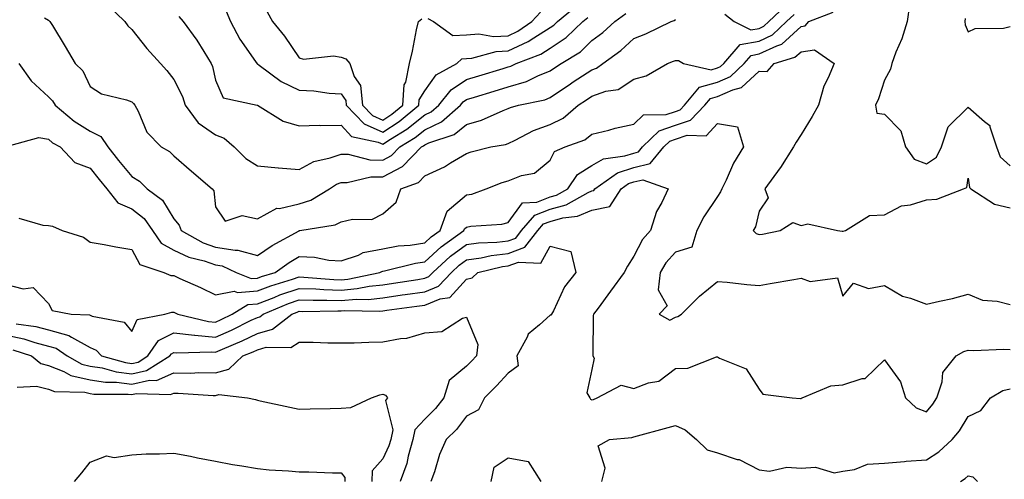
# Model space of a CAD drawing. Units: inches. Extents: x 1005443 to 1008083, y 7247738 to 7250378.
# Drawn here: x 1006951 to 1007187, y 7249012 to 7249122 of the extents above; entities that cross this region are included whole.
import ezdxf

# ---------------------------------------------------------------- set-up
doc = ezdxf.new("R2010")
doc.units = ezdxf.units.IN
doc.header["$MEASUREMENT"] = 0
doc.layers.add('Contour_10057247', color=7, linetype='Continuous', true_color=0x05239c)

msp = doc.modelspace()

# ---------------------------------------------------------------- linework, layer by layer
at = {"layer": 'Contour_10057247'}
for points in [[(1006972.13, 7249126, 2955), (1006976.33, 7249121.92, 2955), (1006977.04, 7249120.91, 2955), (1006978.05, 7249120.04, 2955), (1006981.64, 7249115.51, 2955), (1006984.89, 7249111.92, 2955), (1006986.37, 7249110.24, 2955), (1006988.05, 7249108.03, 2955), (1006990.11, 7249103.98, 2955), (1006990.76, 7249101.92, 2955), (1006993.87, 7249097.74, 2955), (1006998.05, 7249094.79, 2955), (1007000.13, 7249094, 2955), (1007002.47, 7249091.92, 2955), (1007005.26, 7249089.13, 2955), (1007008.05, 7249087.38, 2955), (1007013.02, 7249086.95, 2955), (1007013.07, 7249086.94, 2955), (1007018.05, 7249086.5, 2955), (1007021.54, 7249088.43, 2955), (1007025.42, 7249089.29, 2955), (1007028.05, 7249090.23, 2955), (1007029.76, 7249090.21, 2955), (1007034.95, 7249088.82, 2955), (1007038.05, 7249088.8, 2955), (1007040.1, 7249089.87, 2955), (1007042.09, 7249091.92, 2955), (1007045.78, 7249094.19, 2955), (1007048.05, 7249096.03, 2955), (1007052.05, 7249097.92, 2955), (1007056.61, 7249101.92, 2955), (1007057.26, 7249102.71, 2955), (1007058.05, 7249103.25, 2955), (1007059.96, 7249103.83, 2955), (1007064.7, 7249105.27, 2955), (1007068.05, 7249106.28, 2955), (1007072.37, 7249107.6, 2955), (1007075.09, 7249108.96, 2955), (1007078.05, 7249110.17, 2955), (1007079.09, 7249110.88, 2955), (1007080.69, 7249111.92, 2955), (1007085.28, 7249114.69, 2955), (1007088.05, 7249117.36, 2955), (1007090.66, 7249119.31, 2955), (1007093.52, 7249121.92, 2955), (1007096.15, 7249123.82, 2955)], [(1006948.26, 7249092.13, 2952), (1006955.75, 7249094.22, 2952), (1006958.05, 7249093.77, 2952), (1006959.07, 7249092.94, 2952), (1006960.87, 7249091.92, 2952), (1006964.36, 7249088.23, 2952), (1006968.05, 7249086.85, 2952), (1006970.24, 7249084.11, 2952), (1006972.06, 7249081.92, 2952), (1006974.71, 7249078.58, 2952), (1006978.05, 7249077.13, 2952), (1006980.93, 7249074.8, 2952), (1006982.94, 7249071.92, 2952), (1006985.07, 7249068.94, 2952), (1006988.05, 7249067.25, 2952), (1006991.66, 7249065.53, 2952), (1006995.28, 7249064.69, 2952), (1006998.05, 7249063.75, 2952), (1006999.63, 7249063.5, 2952), (1007002.99, 7249061.92, 2952), (1007006.58, 7249060.45, 2952), (1007008.05, 7249060.54, 2952), (1007009.05, 7249060.92, 2952), (1007012.29, 7249061.92, 2952), (1007015.66, 7249064.31, 2952), (1007018.05, 7249065.7, 2952), (1007021.71, 7249065.58, 2952), (1007025.16, 7249064.81, 2952), (1007028.05, 7249064.68, 2952), (1007032.21, 7249066.08, 2952), (1007033.32, 7249066.65, 2952), (1007038.05, 7249067.58, 2952), (1007041.73, 7249068.24, 2952), (1007044.6, 7249068.47, 2952), (1007048.05, 7249068.99, 2952), (1007049.58, 7249070.39, 2952), (1007051.73, 7249071.92, 2952), (1007053.41, 7249076.56, 2952), (1007058.05, 7249080.45, 2952), (1007059.3, 7249080.67, 2952), (1007062.79, 7249081.92, 2952), (1007066.57, 7249083.4, 2952), (1007068.05, 7249083.84, 2952), (1007071.21, 7249085.08, 2952), (1007074.35, 7249085.62, 2952), (1007078.05, 7249088.75, 2952), (1007079.13, 7249090.84, 2952), (1007081.67, 7249091.92, 2952), (1007086.35, 7249093.62, 2952), (1007088.05, 7249094.99, 2952), (1007092.1, 7249095.97, 2952), (1007093.57, 7249096.4, 2952), (1007098.05, 7249097.37, 2952), (1007100.38, 7249099.59, 2952), (1007105.82, 7249099.69, 2952), (1007108.05, 7249100.45, 2952), (1007109.16, 7249100.81, 2952), (1007110.22, 7249101.92, 2952), (1007113.76, 7249106.21, 2952), (1007118.05, 7249107.42, 2952), (1007121.17, 7249108.8, 2952), (1007124.46, 7249111.92, 2952), (1007126.14, 7249113.83, 2952), (1007128.05, 7249114.18, 2952), (1007132.29, 7249116.16, 2952), (1007133.47, 7249116.5, 2952), (1007138.05, 7249120.76, 2952), (1007139.08, 7249120.89, 2952), (1007139.93, 7249121.92, 2952), (1007145.77, 7249124.2, 2952)], [(1007000.54, 7249124.41, 2957), (1007001.63, 7249121.92, 2957), (1007003.88, 7249117.75, 2957), (1007007.61, 7249112.36, 2957), (1007007.96, 7249111.83, 2957), (1007008.05, 7249111.78, 2957), (1007008.48, 7249111.49, 2957), (1007013.73, 7249107.6, 2957), (1007018.05, 7249105.54, 2957), (1007021.51, 7249105.38, 2957), (1007025.2, 7249104.77, 2957), (1007028.05, 7249104.61, 2957), (1007029.16, 7249103.03, 2957), (1007029.27, 7249101.92, 2957), (1007033.58, 7249097.45, 2957), (1007038.05, 7249095.46, 2957), (1007041.97, 7249098, 2957), (1007046.68, 7249101.92, 2957), (1007046.77, 7249103.2, 2957), (1007048.05, 7249105.39, 2957), (1007050.81, 7249109.16, 2957), (1007055.73, 7249111.92, 2957), (1007056.95, 7249113.02, 2957), (1007058.05, 7249113.08, 2957), (1007059.29, 7249113.16, 2957), (1007065.18, 7249114.79, 2957), (1007068.05, 7249114.92, 2957), (1007072.84, 7249117.13, 2957), (1007074.17, 7249118.04, 2957), (1007078.05, 7249120.49, 2957), (1007078.91, 7249121.06, 2957), (1007079.79, 7249121.92, 2957), (1007084.32, 7249125.65, 2957)], [(1007010.35, 7249124.22, 2958), (1007011.66, 7249121.92, 2958), (1007014.55, 7249118.42, 2958), (1007018.05, 7249113.24, 2958), (1007019.1, 7249112.97, 2958), (1007026.28, 7249113.69, 2958), (1007028.05, 7249113.44, 2958), (1007029.17, 7249113.04, 2958), (1007030.14, 7249111.92, 2958), (1007031.21, 7249108.76, 2958), (1007032.74, 7249106.61, 2958), (1007033.19, 7249101.92, 2958), (1007035.57, 7249099.44, 2958), (1007038.05, 7249098.34, 2958), (1007040.22, 7249099.75, 2958), (1007042.83, 7249101.92, 2958), (1007043.18, 7249106.79, 2958), (1007043.52, 7249107.39, 2958), (1007044.44, 7249111.92, 2958), (1007045.14, 7249114.83, 2958), (1007046.11, 7249119.98, 2958), (1007046.55, 7249121.92, 2958), (1007047.35, 7249122.62, 2958)], [(1007048.83, 7249122.7, 2958), (1007050.19, 7249121.92, 2958), (1007054.75, 7249118.62, 2958), (1007058.05, 7249118.79, 2958), (1007060.98, 7249118.99, 2958), (1007064.51, 7249118.38, 2958), (1007068.05, 7249118.54, 2958), (1007070.36, 7249119.61, 2958), (1007073.71, 7249121.92, 2958), (1007075.79, 7249124.18, 2958)], [(1007119.82, 7249123.69, 2954), (1007122.04, 7249121.92, 2954), (1007126.06, 7249119.93, 2954), (1007128.05, 7249120.28, 2954), (1007129.17, 7249120.8, 2954), (1007130.34, 7249121.92, 2954), (1007134.31, 7249125.66, 2954)], [(1007164.03, 7249125.94, 2952), (1007163.42, 7249121.92, 2952), (1007162.16, 7249117.81, 2952), (1007160.76, 7249114.63, 2952), (1007159.74, 7249111.92, 2952), (1007159.44, 7249110.53, 2952), (1007158.05, 7249107.91, 2952), (1007156.56, 7249103.41, 2952), (1007155.86, 7249101.92, 2952), (1007156.15, 7249100.02, 2952), (1007158.05, 7249099.75, 2952), (1007161.91, 7249095.78, 2952), (1007163.07, 7249091.92, 2952), (1007165.11, 7249088.98, 2952), (1007168.05, 7249087.88, 2952), (1007170.46, 7249089.51, 2952), (1007171.64, 7249091.92, 2952), (1007173.22, 7249096.75, 2952), (1007178.05, 7249101.43, 2952), (1007181.95, 7249098.02, 2952), (1007183.23, 7249097.1, 2952), (1007183.2, 7249096.77, 2952), (1007184.77, 7249091.92, 2952), (1007185.72, 7249089.59, 2952), (1007188.05, 7249087.38, 2952)], [(1006950.99, 7249111.92, 2953), (1006953.91, 7249107.78, 2953), (1006958.05, 7249103.92, 2953), (1006959.07, 7249102.94, 2953), (1006959.66, 7249101.92, 2953), (1006964.22, 7249098.09, 2953), (1006968.05, 7249095.73, 2953), (1006970.6, 7249094.47, 2953), (1006972.26, 7249091.92, 2953), (1006974.84, 7249088.71, 2953), (1006978.05, 7249084.87, 2953), (1006979.89, 7249083.76, 2953), (1006981.69, 7249081.92, 2953), (1006985.34, 7249079.21, 2953), (1006988.05, 7249074.71, 2953), (1006989.34, 7249073.21, 2953), (1006989.81, 7249071.92, 2953), (1006995.09, 7249068.96, 2953), (1006998.05, 7249067.96, 2953), (1007002.77, 7249067.2, 2953), (1007003.38, 7249067.25, 2953), (1007008.05, 7249065.96, 2953), (1007011.59, 7249068.38, 2953), (1007018.02, 7249071.89, 2953), (1007018.05, 7249071.91, 2953), (1007018.16, 7249071.92, 2953), (1007026.65, 7249073.32, 2953), (1007028.05, 7249074.01, 2953), (1007030.81, 7249074.68, 2953), (1007035.39, 7249074.58, 2953), (1007038.05, 7249075.9, 2953), (1007041.27, 7249078.7, 2953), (1007042.35, 7249081.92, 2953), (1007046.54, 7249083.43, 2953), (1007048.05, 7249085.02, 2953), (1007052.79, 7249087.18, 2953), (1007054.26, 7249088.13, 2953), (1007058.05, 7249090.37, 2953), (1007059.2, 7249090.77, 2953), (1007063.91, 7249091.92, 2953), (1007067.42, 7249092.55, 2953), (1007068.05, 7249092.79, 2953), (1007069.68, 7249093.55, 2953), (1007074.08, 7249095.89, 2953), (1007078.05, 7249097.31, 2953), (1007081.15, 7249098.82, 2953), (1007084.78, 7249101.92, 2953), (1007086.73, 7249103.24, 2953), (1007088.05, 7249104.11, 2953), (1007091.39, 7249105.26, 2953), (1007094.3, 7249105.67, 2953), (1007098.05, 7249108.15, 2953), (1007101.05, 7249108.92, 2953), (1007106.14, 7249111.92, 2953), (1007107.55, 7249112.42, 2953), (1007108.05, 7249112.64, 2953), (1007108.74, 7249112.61, 2953), (1007109.94, 7249111.92, 2953), (1007116.54, 7249110.41, 2953), (1007118.05, 7249110.84, 2953), (1007118.8, 7249111.17, 2953), (1007119.59, 7249111.92, 2953), (1007123.54, 7249116.43, 2953), (1007128.05, 7249117.22, 2953), (1007131.24, 7249118.73, 2953), (1007134.61, 7249121.92, 2953), (1007136.38, 7249123.59, 2953)], [(1006957.16, 7249122.81, 2954), (1006958.05, 7249122.27, 2954), (1006958.24, 7249122.11, 2954), (1006958.42, 7249121.92, 2954), (1006959.01, 7249120.96, 2954), (1006962.1, 7249115.97, 2954), (1006964.45, 7249111.92, 2954), (1006966.29, 7249110.16, 2954), (1006968.05, 7249106.36, 2954), (1006970.75, 7249104.62, 2954), (1006976.74, 7249103.23, 2954), (1006978.05, 7249102.72, 2954), (1006978.42, 7249102.29, 2954), (1006978.71, 7249101.92, 2954), (1006979.51, 7249100.46, 2954), (1006981.61, 7249095.48, 2954), (1006985, 7249091.92, 2954), (1006987.01, 7249090.88, 2954), (1006988.05, 7249089.83, 2954), (1006992.3, 7249086.17, 2954), (1006997.23, 7249081.92, 2954), (1006997.59, 7249081.46, 2954), (1006998.05, 7249077.58, 2954), (1007000.3, 7249074.17, 2954), (1007004.41, 7249075.56, 2954), (1007008.05, 7249074.73, 2954), (1007012.7, 7249077.27, 2954), (1007013.35, 7249077.22, 2954), (1007018.05, 7249078.3, 2954), (1007020.79, 7249079.18, 2954), (1007025.27, 7249081.92, 2954), (1007026.95, 7249083.02, 2954), (1007028.05, 7249083.41, 2954), (1007029.52, 7249083.39, 2954), (1007035.17, 7249084.8, 2954), (1007038.05, 7249084.78, 2954), (1007042.75, 7249087.22, 2954), (1007047.29, 7249091.92, 2954), (1007047.76, 7249092.21, 2954), (1007048.05, 7249092.45, 2954), (1007049.04, 7249092.91, 2954), (1007055.1, 7249094.87, 2954), (1007058.05, 7249097.33, 2954), (1007061.63, 7249098.34, 2954), (1007066.82, 7249100.69, 2954), (1007068.05, 7249101.14, 2954), (1007068.58, 7249101.39, 2954), (1007070.51, 7249101.92, 2954), (1007076.75, 7249103.22, 2954), (1007078.05, 7249103.76, 2954), (1007082.93, 7249107.04, 2954), (1007083.6, 7249107.47, 2954), (1007088.05, 7249110.4, 2954), (1007089.18, 7249110.79, 2954), (1007090.66, 7249111.92, 2954), (1007094.93, 7249115.04, 2954), (1007098.05, 7249117.85, 2954), (1007100.98, 7249118.99, 2954), (1007107.03, 7249121.92, 2954), (1007107.75, 7249122.22, 2954), (1007108.05, 7249122.39, 2954)], [(1006989.26, 7249123.13, 2956), (1006990.33, 7249121.92, 2956), (1006993.58, 7249117.45, 2956), (1006995.24, 7249114.73, 2956), (1006997.02, 7249111.92, 2956), (1006997.33, 7249111.2, 2956), (1006998.05, 7249107.88, 2956), (1006999.83, 7249103.7, 2956), (1007008.03, 7249101.94, 2956), (1007008.06, 7249101.93, 2956), (1007008.07, 7249101.92, 2956), (1007014.21, 7249098.08, 2956), (1007018.05, 7249096.99, 2956), (1007022.85, 7249097.12, 2956), (1007023.19, 7249097.06, 2956), (1007028.05, 7249097.14, 2956), (1007030.58, 7249094.45, 2956), (1007036.89, 7249093.08, 2956), (1007038.05, 7249092.56, 2956), (1007039.91, 7249093.78, 2956), (1007043.8, 7249096.17, 2956), (1007048.05, 7249099.62, 2956), (1007049.62, 7249100.35, 2956), (1007051.41, 7249101.92, 2956), (1007054.37, 7249105.6, 2956), (1007058.05, 7249108.07, 2956), (1007061, 7249108.97, 2956), (1007066.86, 7249110.73, 2956), (1007068.05, 7249111.09, 2956), (1007068.68, 7249111.29, 2956), (1007069.97, 7249111.92, 2956), (1007075.83, 7249114.14, 2956), (1007078.05, 7249115.53, 2956), (1007081.89, 7249118.08, 2956), (1007085.84, 7249121.92, 2956), (1007087.05, 7249122.92, 2956)], [(1007177.34, 7249122.63, 2953), (1007177.26, 7249121.92, 2953), (1007177.31, 7249121.18, 2953), (1007178.05, 7249119.45, 2953), (1007179.69, 7249120.28, 2953), (1007186.51, 7249120.38, 2953), (1007188.05, 7249120.78, 2953)], [(1006950.99, 7249074.86, 2951), (1006956.75, 7249073.22, 2951), (1006958.05, 7249073.16, 2951), (1006959.07, 7249072.94, 2951), (1006961.36, 7249071.92, 2951), (1006966.44, 7249070.31, 2951), (1006968.05, 7249069.15, 2951), (1006971.41, 7249068.56, 2951), (1006974.18, 7249068.05, 2951), (1006978.05, 7249067.4, 2951), (1006979.95, 7249063.82, 2951), (1006985.66, 7249061.92, 2951), (1006987.31, 7249061.18, 2951), (1006988.05, 7249061.14, 2951), (1006989.49, 7249060.48, 2951), (1006994.46, 7249058.33, 2951), (1006998.05, 7249056.52, 2951), (1007002.51, 7249057.46, 2951), (1007003.27, 7249057.14, 2951), (1007008.05, 7249057.47, 2951), (1007011.26, 7249058.71, 2951), (1007016.41, 7249060.28, 2951), (1007018.05, 7249060.85, 2951), (1007019.16, 7249060.81, 2951), (1007026.36, 7249060.23, 2951), (1007028.05, 7249060.18, 2951), (1007029.65, 7249060.32, 2951), (1007037.31, 7249061.92, 2951), (1007037.8, 7249062.17, 2951), (1007038.05, 7249062.22, 2951), (1007038.41, 7249062.28, 2951), (1007045.85, 7249064.12, 2951), (1007048.05, 7249064.46, 2951), (1007051.97, 7249068, 2951), (1007057.44, 7249071.92, 2951), (1007057.6, 7249072.37, 2951), (1007058.05, 7249072.74, 2951), (1007059.07, 7249072.94, 2951), (1007066.52, 7249073.45, 2951), (1007068.05, 7249073.84, 2951), (1007071.44, 7249078.53, 2951), (1007074.89, 7249078.76, 2951), (1007078.05, 7249080.02, 2951), (1007079.54, 7249080.43, 2951), (1007082.26, 7249081.92, 2951), (1007084.62, 7249085.35, 2951), (1007088.05, 7249087.48, 2951), (1007090.85, 7249089.12, 2951), (1007095.9, 7249089.77, 2951), (1007098.05, 7249090.46, 2951), (1007099.22, 7249090.75, 2951), (1007100.18, 7249091.92, 2951), (1007104.16, 7249095.81, 2951), (1007108.05, 7249097.12, 2951), (1007111.65, 7249098.32, 2951), (1007115.08, 7249101.92, 2951), (1007116.43, 7249103.54, 2951), (1007118.05, 7249104, 2951), (1007121.76, 7249105.63, 2951), (1007123.84, 7249106.13, 2951), (1007128.05, 7249110.03, 2951), (1007129.97, 7249110, 2951), (1007131.66, 7249111.92, 2951), (1007136.6, 7249113.37, 2951), (1007138.05, 7249114.71, 2951), (1007141.27, 7249115.14, 2951), (1007146.01, 7249111.92, 2951), (1007144.57, 7249108.44, 2951), (1007143.53, 7249106.44, 2951), (1007142.25, 7249101.92, 2951), (1007140.72, 7249099.25, 2951), (1007138.05, 7249094.92, 2951), (1007136.89, 7249093.08, 2951), (1007136.24, 7249091.92, 2951), (1007133.15, 7249087.02, 2951), (1007133.07, 7249086.9, 2951), (1007129.43, 7249081.92, 2951), (1007130.21, 7249079.76, 2951), (1007128.05, 7249076.55, 2951), (1007127.18, 7249072.79, 2951), (1007126.62, 7249071.92, 2951), (1007127.36, 7249071.23, 2951), (1007128.05, 7249070.98, 2951), (1007128.87, 7249071.1, 2951), (1007133.1, 7249071.92, 2951), (1007136.1, 7249073.87, 2951), (1007138.05, 7249073.11, 2951), (1007139.66, 7249073.53, 2951), (1007146.75, 7249071.92, 2951), (1007147.92, 7249071.79, 2951), (1007148.05, 7249071.79, 2951), (1007148.17, 7249071.8, 2951), (1007148.66, 7249071.92, 2951), (1007154.45, 7249075.52, 2951), (1007158.05, 7249075.66, 2951), (1007162.11, 7249077.86, 2951), (1007164.22, 7249078.09, 2951), (1007168.05, 7249079.25, 2951), (1007170.54, 7249079.43, 2951), (1007176.95, 7249081.92, 2951), (1007177.74, 7249082.23, 2951), (1007178.05, 7249084.44, 2951), (1007178.34, 7249082.21, 2951), (1007178.67, 7249081.92, 2951), (1007184.34, 7249078.21, 2951), (1007188.05, 7249077.34, 2951)], [(1006948.05, 7249059.06, 2950), (1006952.02, 7249057.95, 2950), (1006954.42, 7249058.29, 2950), (1006958.05, 7249054.46, 2950), (1006958.94, 7249052.81, 2950), (1006963.49, 7249051.92, 2950), (1006967.88, 7249051.75, 2950), (1006968.05, 7249051.66, 2950), (1006968.52, 7249051.45, 2950), (1006976.17, 7249050.05, 2950), (1006978.05, 7249047.82, 2950), (1006979.32, 7249050.65, 2950), (1006985.93, 7249051.92, 2950), (1006987.56, 7249052.41, 2950), (1006988.05, 7249052.39, 2950), (1006988.37, 7249052.24, 2950), (1006988.98, 7249051.92, 2950), (1006996.33, 7249050.2, 2950), (1006998.05, 7249050.05, 2950), (1006999.35, 7249050.62, 2950), (1007001.99, 7249051.92, 2950), (1007005.74, 7249054.23, 2950), (1007008.05, 7249054.39, 2950), (1007012.07, 7249055.94, 2950), (1007013.45, 7249056.52, 2950), (1007018.05, 7249058.1, 2950), (1007022.01, 7249057.96, 2950), (1007023.94, 7249057.81, 2950), (1007028.05, 7249057.68, 2950), (1007031.94, 7249058.03, 2950), (1007034.75, 7249058.62, 2950), (1007038.05, 7249058.98, 2950), (1007040.63, 7249059.34, 2950), (1007046.39, 7249060.26, 2950), (1007048.05, 7249060.5, 2950), (1007049.06, 7249060.91, 2950), (1007050.01, 7249061.92, 2950), (1007054.2, 7249065.77, 2950), (1007058.05, 7249068.61, 2950), (1007060.94, 7249069.03, 2950), (1007065.28, 7249069.15, 2950), (1007068.05, 7249069.48, 2950), (1007069.83, 7249070.14, 2950), (1007071.22, 7249071.92, 2950), (1007074.37, 7249075.6, 2950), (1007078.05, 7249077.07, 2950), (1007081.86, 7249078.11, 2950), (1007087.18, 7249081.05, 2950), (1007088.05, 7249081.42, 2950), (1007088.47, 7249081.5, 2950), (1007088.73, 7249081.92, 2950), (1007094.2, 7249085.77, 2950), (1007098.05, 7249087.01, 2950), (1007102, 7249087.97, 2950), (1007105.22, 7249091.92, 2950), (1007106.65, 7249093.32, 2950), (1007108.05, 7249093.8, 2950), (1007110.85, 7249094.72, 2950), (1007115.36, 7249094.61, 2950), (1007118.05, 7249097.58, 2950), (1007122.89, 7249096.76, 2950), (1007124.28, 7249091.92, 2950), (1007121.93, 7249088.04, 2950), (1007120.13, 7249084, 2950), (1007119.1, 7249081.92, 2950), (1007118.81, 7249081.16, 2950), (1007118.05, 7249080.1, 2950), (1007114.79, 7249075.18, 2950), (1007113.13, 7249071.92, 2950), (1007111.98, 7249067.99, 2950), (1007108.05, 7249066.73, 2950), (1007105.76, 7249064.21, 2950), (1007104.37, 7249061.92, 2950), (1007103.87, 7249057.74, 2950), (1007106.06, 7249053.91, 2950), (1007104.17, 7249051.92, 2950), (1007106.66, 7249050.53, 2950), (1007108.05, 7249051.2, 2950), (1007108.57, 7249051.4, 2950), (1007109.45, 7249051.92, 2950), (1007113.76, 7249056.21, 2950), (1007118.05, 7249059.78, 2950), (1007120.37, 7249059.6, 2950), (1007125.12, 7249058.99, 2950), (1007128.05, 7249058.78, 2950), (1007130.68, 7249059.29, 2950), (1007136.35, 7249060.22, 2950), (1007138.05, 7249060.54, 2950), (1007140.24, 7249059.73, 2950), (1007146.78, 7249060.65, 2950), (1007148.05, 7249056.24, 2950), (1007150.59, 7249059.38, 2950), (1007154.16, 7249058.03, 2950), (1007158.05, 7249058.8, 2950), (1007162.35, 7249056.22, 2950), (1007164.21, 7249055.76, 2950), (1007168.05, 7249054.28, 2950), (1007171.18, 7249055.05, 2950), (1007174.26, 7249055.71, 2950), (1007178.05, 7249056.72, 2950), (1007181.44, 7249055.31, 2950), (1007184.96, 7249055.01, 2950), (1007188.05, 7249054.21, 2950)], [(1006950.35, 7249049.62, 2949), (1006955.09, 7249048.96, 2949), (1006958.05, 7249048.18, 2949), (1006962.96, 7249046.83, 2949), (1006963.56, 7249046.41, 2949), (1006968.05, 7249043.98, 2949), (1006969.48, 7249043.35, 2949), (1006970.77, 7249041.92, 2949), (1006976.47, 7249040.34, 2949), (1006978.05, 7249040.14, 2949), (1006979.51, 7249040.46, 2949), (1006981.83, 7249041.92, 2949), (1006984.37, 7249045.6, 2949), (1006988.05, 7249047.46, 2949), (1006993.01, 7249046.88, 2949), (1006993.09, 7249046.88, 2949), (1006998.05, 7249046.44, 2949), (1007001.85, 7249048.12, 2949), (1007006.59, 7249050.46, 2949), (1007008.05, 7249051.15, 2949), (1007008.66, 7249051.31, 2949), (1007009.42, 7249051.92, 2949), (1007015.49, 7249054.48, 2949), (1007018.05, 7249055.36, 2949), (1007021.38, 7249055.25, 2949), (1007024.67, 7249055.3, 2949), (1007028.05, 7249055.19, 2949), (1007031.63, 7249055.5, 2949), (1007034.5, 7249055.47, 2949), (1007038.05, 7249055.87, 2949), (1007042.65, 7249056.52, 2949), (1007043.35, 7249056.62, 2949), (1007048.05, 7249057.3, 2949), (1007051.33, 7249058.64, 2949), (1007054.46, 7249061.92, 2949), (1007056.33, 7249063.64, 2949), (1007058.05, 7249064.91, 2949), (1007061.55, 7249065.42, 2949), (1007063.98, 7249065.99, 2949), (1007068.05, 7249066.47, 2949), (1007072.02, 7249067.95, 2949), (1007075.12, 7249071.92, 2949), (1007076.47, 7249073.5, 2949), (1007078.05, 7249074.13, 2949), (1007081.09, 7249074.96, 2949), (1007084.6, 7249075.37, 2949), (1007088.05, 7249076.84, 2949), (1007092.3, 7249077.67, 2949), (1007095.05, 7249081.92, 2949), (1007096.81, 7249083.16, 2949), (1007098.05, 7249083.56, 2949), (1007100.22, 7249084.09, 2949), (1007106.32, 7249081.92, 2949), (1007104.79, 7249078.66, 2949), (1007103.52, 7249076.45, 2949), (1007102.08, 7249071.92, 2949), (1007100.18, 7249069.79, 2949), (1007098.05, 7249065.78, 2949), (1007096.52, 7249063.45, 2949), (1007095.78, 7249061.92, 2949), (1007092.52, 7249057.45, 2949), (1007089.51, 7249053.38, 2949), (1007088.44, 7249051.92, 2949), (1007088.38, 7249051.59, 2949), (1007088.27, 7249042.14, 2949), (1007088.26, 7249041.92, 2949), (1007088.55, 7249041.42, 2949), (1007088.05, 7249038.65, 2949), (1007086.83, 7249033.14, 2949), (1007087.55, 7249031.92, 2949), (1007087.72, 7249031.59, 2949), (1007088.05, 7249031.43, 2949), (1007088.45, 7249031.52, 2949), (1007089.34, 7249031.92, 2949), (1007095.01, 7249034.96, 2949), (1007098.05, 7249034.14, 2949), (1007101.6, 7249035.47, 2949), (1007104.09, 7249035.88, 2949), (1007108.05, 7249038.91, 2949), (1007110.98, 7249038.99, 2949), (1007117.83, 7249041.7, 2949), (1007118.05, 7249041.71, 2949), (1007118.57, 7249041.4, 2949), (1007124.96, 7249038.83, 2949), (1007128.05, 7249034.02, 2949), (1007128.93, 7249032.8, 2949), (1007135.97, 7249031.92, 2949), (1007137.91, 7249031.78, 2949), (1007138.05, 7249031.73, 2949), (1007138.16, 7249031.81, 2949), (1007138.34, 7249031.92, 2949), (1007145.22, 7249034.75, 2949), (1007148.05, 7249035.02, 2949), (1007152.68, 7249036.55, 2949), (1007153.42, 7249036.55, 2949), (1007158.05, 7249041.03, 2949), (1007161.84, 7249035.71, 2949), (1007163.02, 7249031.92, 2949), (1007165.63, 7249029.5, 2949), (1007168.05, 7249028.53, 2949), (1007169.56, 7249030.41, 2949), (1007170.57, 7249031.92, 2949), (1007171.83, 7249035.7, 2949), (1007171.96, 7249038.01, 2949), (1007175.13, 7249041.92, 2949), (1007177.01, 7249042.96, 2949), (1007178.05, 7249043.29, 2949), (1007179.4, 7249043.27, 2949), (1007186.45, 7249043.52, 2949), (1007188.05, 7249043.5, 2949)], [(1006948.05, 7249046.94, 2948), (1006952.17, 7249046.04, 2948), (1006954.84, 7249045.13, 2948), (1006958.05, 7249044.27, 2948), (1006959.9, 7249043.77, 2948), (1006962.57, 7249041.92, 2948), (1006966.09, 7249039.96, 2948), (1006968.05, 7249039.51, 2948), (1006970.92, 7249039.05, 2948), (1006974.25, 7249038.12, 2948), (1006978.05, 7249037.65, 2948), (1006981.53, 7249038.44, 2948), (1006987.12, 7249041.92, 2948), (1006987.5, 7249042.47, 2948), (1006988.05, 7249042.75, 2948), (1006988.79, 7249042.66, 2948), (1006997.04, 7249042.93, 2948), (1006998.05, 7249042.84, 2948), (1006999.7, 7249043.57, 2948), (1007004.41, 7249045.56, 2948), (1007008.05, 7249047.29, 2948), (1007011.67, 7249048.3, 2948), (1007016.29, 7249051.92, 2948), (1007017.53, 7249052.44, 2948), (1007018.05, 7249052.62, 2948), (1007018.72, 7249052.59, 2948), (1007027.25, 7249052.72, 2948), (1007028.05, 7249052.69, 2948), (1007028.9, 7249052.77, 2948), (1007037.3, 7249052.67, 2948), (1007038.05, 7249052.76, 2948), (1007039.03, 7249052.9, 2948), (1007046.16, 7249053.81, 2948), (1007048.05, 7249054.1, 2948), (1007051.73, 7249055.6, 2948), (1007054.04, 7249055.93, 2948), (1007058.05, 7249060.29, 2948), (1007059.39, 7249060.58, 2948), (1007060.77, 7249061.92, 2948), (1007066.67, 7249063.3, 2948), (1007068.05, 7249063.46, 2948), (1007070.51, 7249064.38, 2948), (1007075.82, 7249064.15, 2948), (1007078.05, 7249068.23, 2948), (1007083.01, 7249066.88, 2948), (1007084.21, 7249061.92, 2948), (1007081.51, 7249058.46, 2948), (1007078.85, 7249052.72, 2948), (1007078.41, 7249051.92, 2948), (1007078.26, 7249051.71, 2948), (1007078.05, 7249051.65, 2948), (1007075.51, 7249049.38, 2948), (1007072.84, 7249047.13, 2948), (1007072.57, 7249046.44, 2948), (1007070.07, 7249041.92, 2948), (1007070.39, 7249039.58, 2948), (1007068.05, 7249037.78, 2948), (1007065.21, 7249034.76, 2948), (1007062.34, 7249031.92, 2948), (1007060.89, 7249029.08, 2948), (1007058.05, 7249027.51, 2948), (1007055.65, 7249024.32, 2948), (1007053.19, 7249021.92, 2948), (1007051.61, 7249018.36, 2948), (1007050.37, 7249014.24, 2948), (1007049.53, 7249011.92, 2948)], [(1006949.56, 7249043.43, 2947), (1006953.99, 7249041.92, 2947), (1006956.26, 7249040.13, 2947), (1006958.05, 7249039.67, 2947), (1006961.77, 7249038.2, 2947), (1006963.41, 7249037.28, 2947), (1006968.05, 7249036.22, 2947), (1006971.75, 7249035.62, 2947), (1006974.35, 7249035.62, 2947), (1006978.05, 7249035.17, 2947), (1006982.24, 7249036.11, 2947), (1006983.9, 7249036.07, 2947), (1006988.05, 7249037.9, 2947), (1006992.12, 7249037.85, 2947), (1006994.07, 7249037.94, 2947), (1006998.05, 7249037.89, 2947), (1007001.22, 7249038.75, 2947), (1007004.59, 7249041.92, 2947), (1007007.02, 7249042.95, 2947), (1007008.05, 7249043.43, 2947), (1007010.15, 7249044.02, 2947), (1007016.04, 7249043.93, 2947), (1007018.05, 7249045.23, 2947), (1007021.36, 7249045.23, 2947), (1007024.91, 7249045.06, 2947), (1007028.05, 7249045.07, 2947), (1007031.21, 7249045.08, 2947), (1007034.72, 7249045.25, 2947), (1007038.05, 7249045.27, 2947), (1007042.24, 7249046.11, 2947), (1007043.8, 7249046.17, 2947), (1007048.05, 7249047.48, 2947), (1007052.17, 7249047.8, 2947), (1007057.09, 7249050.96, 2947), (1007058.05, 7249051.21, 2947), (1007060.8, 7249044.67, 2947), (1007060.43, 7249041.92, 2947), (1007059.27, 7249040.7, 2947), (1007058.05, 7249039.48, 2947), (1007053.88, 7249036.09, 2947), (1007052.64, 7249031.92, 2947), (1007050.63, 7249029.34, 2947), (1007048.05, 7249026.82, 2947), (1007045.73, 7249024.24, 2947), (1007045.24, 7249021.92, 2947), (1007044.12, 7249017.99, 2947), (1007043.79, 7249016.18, 2947), (1007042.2, 7249011.92, 2947)], [(1006950.61, 7249034.48, 2946), (1006955.25, 7249034.72, 2946), (1006958.05, 7249034, 2946), (1006959.54, 7249033.41, 2946), (1006966.74, 7249033.23, 2946), (1006968.05, 7249032.93, 2946), (1006968.91, 7249032.78, 2946), (1006977.18, 7249032.79, 2946), (1006978.05, 7249032.68, 2946), (1006979.04, 7249032.91, 2946), (1006987.29, 7249032.68, 2946), (1006988.05, 7249033.01, 2946), (1006989.13, 7249033, 2946), (1006997.5, 7249032.47, 2946), (1006998.05, 7249032.47, 2946), (1006998.8, 7249032.67, 2946), (1007005.65, 7249031.92, 2946), (1007007.61, 7249031.48, 2946), (1007008.05, 7249031.37, 2946), (1007008.74, 7249031.23, 2946), (1007015.77, 7249029.64, 2946), (1007018.05, 7249029.21, 2946), (1007020.67, 7249029.3, 2946), (1007025.48, 7249029.35, 2946), (1007028.05, 7249029.45, 2946), (1007030.36, 7249029.61, 2946), (1007035.34, 7249031.92, 2946), (1007037.34, 7249032.63, 2946), (1007038.05, 7249032.77, 2946), (1007038.67, 7249032.55, 2946), (1007039.2, 7249031.92, 2946), (1007038.69, 7249031.28, 2946), (1007040.42, 7249024.29, 2946), (1007039.92, 7249021.92, 2946), (1007039.51, 7249020.46, 2946), (1007038.05, 7249017.28, 2946), (1007035.49, 7249014.48, 2946), (1007035.4, 7249011.92, 2946)], [(1007090.45, 7249011.92, 2948), (1007091.25, 7249015.12, 2948), (1007089.51, 7249020.46, 2948), (1007092.29, 7249021.92, 2948), (1007097.56, 7249022.41, 2948), (1007098.05, 7249022.57, 2948), (1007098.95, 7249022.82, 2948), (1007105.37, 7249024.6, 2948), (1007108.05, 7249025.31, 2948), (1007110.36, 7249024.23, 2948), (1007113.06, 7249021.92, 2948), (1007115.64, 7249019.51, 2948), (1007118.05, 7249018.72, 2948), (1007122.78, 7249017.19, 2948), (1007123.25, 7249017.12, 2948), (1007128.05, 7249014.67, 2948), (1007130.5, 7249014.37, 2948), (1007134.67, 7249015.3, 2948), (1007138.05, 7249015.07, 2948), (1007141.49, 7249015.36, 2948), (1007145.98, 7249013.99, 2948), (1007148.05, 7249014.4, 2948), (1007150.86, 7249014.73, 2948), (1007153.95, 7249016.02, 2948), (1007158.05, 7249016.27, 2948), (1007162.78, 7249016.65, 2948), (1007163.22, 7249016.75, 2948), (1007168.05, 7249017.04, 2948), (1007170.98, 7249018.99, 2948), (1007174.23, 7249021.92, 2948), (1007175.92, 7249024.05, 2948), (1007178.05, 7249027.41, 2948), (1007181.07, 7249028.9, 2948), (1007183.38, 7249031.92, 2948), (1007186.34, 7249033.63, 2948), (1007188.05, 7249034.04, 2948)], [(1006964.27, 7249011.92, 2945), (1006966.04, 7249013.93, 2945), (1006968.05, 7249016.49, 2945), (1006971.95, 7249018.02, 2945), (1006973.76, 7249017.63, 2945), (1006978.05, 7249018.3, 2945), (1006981.47, 7249018.5, 2945), (1006984.63, 7249018.5, 2945), (1006988.05, 7249018.69, 2945), (1006992.04, 7249017.93, 2945), (1006993.69, 7249017.56, 2945), (1006998.05, 7249016.77, 2945), (1007002.09, 7249015.96, 2945), (1007004.3, 7249015.67, 2945), (1007008.05, 7249015, 2945), (1007010.84, 7249014.71, 2945), (1007015.49, 7249014.48, 2945), (1007018.05, 7249014.24, 2945), (1007020.37, 7249014.24, 2945), (1007026, 7249013.97, 2945), (1007028.05, 7249013.98, 2945), (1007028.96, 7249012.83, 2945), (1007028.93, 7249011.92, 2945)], [(1007063.99, 7249011.92, 2948), (1007064.68, 7249015.29, 2948), (1007068.05, 7249017.54, 2948), (1007072.83, 7249016.7, 2948), (1007075.86, 7249011.92, 2948)], [(1007176.17, 7249011.92, 2947), (1007177.33, 7249012.64, 2947), (1007178.05, 7249013.28, 2947), (1007179.12, 7249012.99, 2947), (1007180.22, 7249011.92, 2947)]]:
    msp.add_polyline3d(points, dxfattribs=at)

doc.saveas('drawing.dxf')
